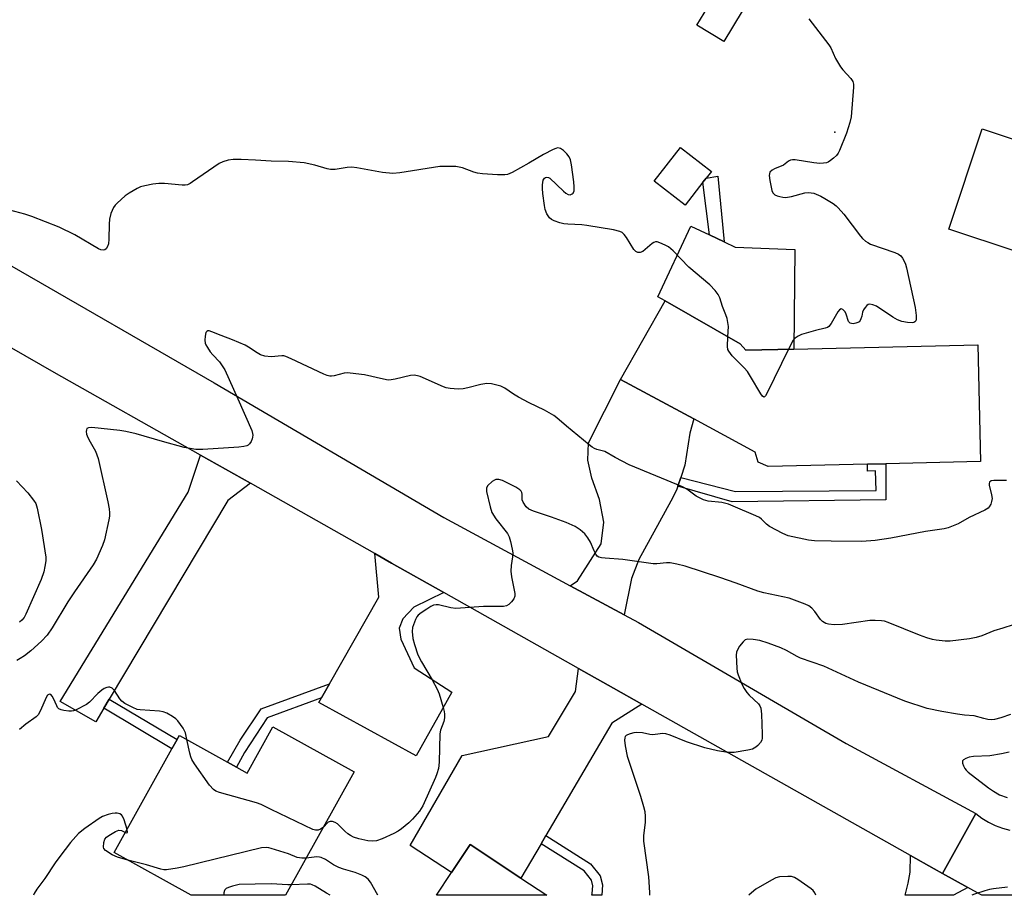
# Model space of a CAD drawing. Units: inches. Extents: x 1315763 to 1321763, y 529447 to 533447.
# Drawn here: x 1316926 to 1317216, y 529447 to 529706 of the extents above; entities that cross this region are included whole.
import ezdxf

# ---------------------------------------------------------------- set-up
doc = ezdxf.new("R2010")
doc.units = ezdxf.units.IN
doc.header["$MEASUREMENT"] = 0
for name, color, linetype in [('BLDG-Footprint', 5, 'Continuous'), ('CULTRL-Pad', 6, 'Continuous'), ('ELEV-Spot Elevation', 7, 'Continuous'), ('TRANS-Driveway', 251, 'Continuous'), ('TRANS-Non Street Sidewalk', 7, 'Continuous'), ('TRANS-Road', 130, 'Continuous'), ('Undefined', 1, 'Continuous')]:
    doc.layers.add(name, color=color, linetype=linetype)

msp = doc.modelspace()

# ---------------------------------------------------------------- linework, layer by layer
at = {"layer": 'BLDG-Footprint'}
for points, elevation in [([(1317138.9, 529708.22), (1317133.5, 529699.31), (1317125.48, 529704.17), (1317130.88, 529713.08)], 560.82), ([(1317268.72, 529687.79), (1317261.83, 529665.45), (1317261.51, 529664.44), (1317264.95, 529663.38), (1317263.19, 529657.66), (1317258.03, 529640.93), (1317254.05, 529628.06), (1317253.4, 529625.95), (1317219.36, 529636.45), (1317219.64, 529637.33), (1317199.81, 529643.96), (1317209.7, 529673.52), (1317228.19, 529667.33), (1317231.01, 529675.76), (1317234.26, 529675.8), (1317240.28, 529695.3), (1317240.63, 529696.45)], 559.16), ([(1317127.32, 529657.84), (1317122.03, 529651.02), (1317112.93, 529658.09), (1317120.69, 529668.09), (1317129.79, 529661.01), (1317128.26, 529659.05)], 560.68), ([(1317138.25, 529610.17), (1317139.91, 529608.27), (1317154.08, 529608.59), (1317208.41, 529609.83), (1317209.19, 529575.38), (1317181.23, 529574.74), (1317175.84, 529574.62), (1317146.53, 529573.96), (1317143.55, 529575.2), (1317142.75, 529578.17), (1317124.59, 529587.97), (1317102.95, 529599.65), (1317116.13, 529622.78)], 560), ([(1317024.41, 529483.89), (1317004.15, 529447.47), (1316976.33, 529447.47), (1316953.69, 529460.06), (1316970.7, 529490.63), (1316972.25, 529493.42), (1316972.92, 529494.62), (1316987.05, 529486.76), (1316989.73, 529485.27), (1316992.89, 529483.51), (1317000.5, 529497.19)], 554.83), ([(1317073.6, 529452.53), (1317081.27, 529447.47), (1317048.73, 529447.47), (1317053.13, 529454.14), (1317058.61, 529462.43)], 553.26)]:
    msp.add_lwpolyline(points, close=True, dxfattribs=dict(at, elevation=elevation))
at = {"layer": 'CULTRL-Pad'}
msp.add_lwpolyline([(1317154.08, 529608.59), (1317139.91, 529608.27), (1317138.25, 529610.17), (1317116.13, 529622.78), (1317114.01, 529623.99), (1317123.78, 529644.89), (1317129.19, 529642.3), (1317133.53, 529640.21), (1317136.82, 529638.63), (1317154.42, 529638.01)], close=True, dxfattribs=at)
at = {"layer": 'ELEV-Spot Elevation'}
msp.add_point((1317166.2, 529672.54, 560.09), dxfattribs=at)
at = {"layer": 'TRANS-Driveway'}
for points in [[(1317120.76, 529570.66), (1317119.91, 529568.12), (1317119.53, 529566.96), (1317117.84, 529563.72), (1317108.4, 529546.54), (1317106.22, 529540.95), (1317104.09, 529530.15), (1317088.1, 529538.79), (1317090.32, 529540.25), (1317097.29, 529551.1), (1317098.1, 529557.56), (1317096.8, 529564.21), (1317094.57, 529570.47), (1317093.37, 529575.8), (1317093.59, 529580.88), (1317102.95, 529599.65), (1317124.59, 529587.97), (1317123.41, 529583.79), (1317122, 529574.37)], [(1316993.84, 529568.99), (1316987.16, 529563.95), (1316952.23, 529505.36), (1316950.59, 529502.62), (1316948.23, 529498.65), (1316937.73, 529504.58), (1316975.51, 529566.34), (1316979.09, 529577.33)], [(1317050.86, 529536.79), (1317042.08, 529532.45), (1317038.75, 529529), (1317037.7, 529526.21), (1317038.24, 529523.03), (1317042.16, 529514.55), (1317053.26, 529507.39), (1317042.77, 529488.56), (1317014.01, 529504.32), (1317014.82, 529505.74), (1317017.15, 529509.83), (1317031.67, 529535.38), (1317030.52, 529548.27), (1317035.48, 529545.47)], [(1317109.24, 529503.86), (1317100.47, 529498.27), (1317080.99, 529465.09), (1317079.56, 529462.67), (1317073.6, 529452.53), (1317058.61, 529462.43), (1317053.13, 529454.14), (1317040.96, 529462.18), (1317056.27, 529488.74), (1317081.77, 529494.32), (1317089.76, 529507.59), (1317090.61, 529514.36), (1317100.88, 529508.57)], [(1317197.95, 529453.91), (1317205.39, 529449.78), (1317201.2, 529447.45), (1317186.99, 529447.46), (1317187.78, 529451.07), (1317188.42, 529454.29), (1317188.47, 529459.23), (1317195.54, 529455.25)]]:
    msp.add_lwpolyline(points, close=True, dxfattribs=at)
at = {"layer": 'TRANS-Non Street Sidewalk'}
for points in [[(1317131.65, 529659.56), (1317133.53, 529640.21), (1317129.19, 529642.3), (1317127.32, 529657.84), (1317128.26, 529659.05)], [(1317119.91, 529568.12), (1317120.76, 529570.66), (1317136.89, 529566.61), (1317178.35, 529566.9), (1317178.22, 529572.64), (1317175.88, 529572.59), (1317175.84, 529574.62), (1317181.23, 529574.74), (1317181.23, 529564.14), (1317135.89, 529563.53)], [(1317014.82, 529505.74), (1316998.81, 529499.82), (1316992.11, 529489.53), (1316989.73, 529485.27), (1316987.05, 529486.76), (1316990.78, 529493.2), (1316997.03, 529502.45), (1317017.15, 529509.83)], [(1316950.59, 529502.62), (1316952.23, 529505.36), (1316972.25, 529493.42), (1316970.7, 529490.63)], [(1317079.56, 529462.67), (1317080.99, 529465.09), (1317094.18, 529456.76), (1317096.96, 529453.21), (1317097.69, 529450.53), (1317097.44, 529447.46), (1317094.5, 529447.46), (1317094.66, 529447.95), (1317094.85, 529450.27), (1317094.39, 529451.93), (1317092.27, 529454.65)]]:
    msp.add_lwpolyline(points, close=True, dxfattribs=at)
at = {"layer": 'TRANS-Road'}
for points in [[(1316923.44, 529633.06), (1316983.12, 529598.67), (1317050.88, 529558.88), (1317088.1, 529538.79), (1317104.09, 529530.15), (1317108.3, 529527.88), (1317169.5, 529492.25), (1317207.82, 529471.56), (1317197.95, 529453.91), (1317195.54, 529455.25), (1317188.47, 529459.23), (1317109.24, 529503.86), (1317100.88, 529508.57), (1317090.61, 529514.36), (1317050.86, 529536.79), (1317035.48, 529545.47), (1317030.52, 529548.27), (1316993.84, 529568.99), (1316979.09, 529577.33), (1316936.01, 529601.67), (1316910.9, 529616)], [(1317262.08, 529447.45), (1317209.59, 529447.45), (1317209.13, 529447.71), (1317205.39, 529449.78), (1317197.95, 529453.91), (1317207.82, 529471.56), (1317209.6, 529470.2), (1317211.51, 529469.01), (1317213.53, 529468.01), (1317215.63, 529467.22), (1317217.81, 529466.64)]]:
    msp.add_lwpolyline(points, dxfattribs=at)
at = {"layer": 'Undefined'}
for points, elevation in [([(1317158.5, 529706.03), (1317164.45, 529698.36), (1317164.98, 529697.41), (1317166.37, 529694.31), (1317167.88, 529691.88), (1317168.59, 529690.98), (1317170.95, 529688.44), (1317171.53, 529687.52), (1317171.67, 529686.72), (1317171.66, 529685.86), (1317171.01, 529677.11), (1317170.66, 529675.44), (1317169.68, 529672.27), (1317167.56, 529667.17), (1317167.16, 529666.39), (1317166.67, 529665.68), (1317165.85, 529664.9), (1317164.94, 529664.19), (1317164.22, 529663.75), (1317163.71, 529663.55), (1317162.89, 529663.39), (1317161.76, 529663.31), (1317160.02, 529663.48), (1317154.52, 529664.4), (1317153.68, 529664.44), (1317153.16, 529664.35), (1317152.54, 529664.02), (1317151.03, 529662.87), (1317148.42, 529661.76), (1317147.72, 529661.37), (1317147.06, 529660.73), (1317146.89, 529660.29), (1317146.86, 529659.76), (1317147.05, 529658.32), (1317147.65, 529655.39), (1317147.95, 529654.64), (1317148.49, 529654.13), (1317149.21, 529653.8), (1317150, 529653.56), (1317150.82, 529653.39), (1317151.66, 529653.34), (1317153.43, 529653.64), (1317157.33, 529654.66), (1317158.41, 529654.75), (1317159.96, 529654.54), (1317162.04, 529653.73), (1317163.28, 529653.04), (1317165.69, 529651.53), (1317166.6, 529650.86), (1317167.22, 529650.29), (1317168.9, 529648.37), (1317173.8, 529641.85), (1317174.37, 529641.2), (1317175.25, 529640.46), (1317175.96, 529639.98), (1317176.73, 529639.58), (1317183.93, 529637.05), (1317184.97, 529636.57), (1317185.66, 529636.09), (1317186.2, 529635.44), (1317186.6, 529634.72), (1317187.04, 529633.68), (1317187.37, 529632.57), (1317189.85, 529620.85), (1317190.2, 529618.52), (1317190.22, 529617.42), (1317190.09, 529616.95), (1317189.84, 529616.65), (1317189.5, 529616.44), (1317189.06, 529616.32), (1317187.66, 529616.38), (1317185.94, 529616.74), (1317184.71, 529617.25), (1317183.27, 529618.04), (1317178.45, 529621.23), (1317177.45, 529621.66), (1317176.48, 529621.84), (1317176.04, 529621.73), (1317175.64, 529621.45), (1317175.11, 529620.88), (1317174.65, 529620.21), (1317174.35, 529619.45), (1317174.14, 529618.31), (1317173.91, 529617.52), (1317173.69, 529617.05), (1317173.38, 529616.67), (1317172.94, 529616.39), (1317172.42, 529616.22), (1317171.62, 529616.08), (1317171.11, 529616.09), (1317170.68, 529616.23), (1317170.28, 529616.76), (1317169.59, 529618.84), (1317169.22, 529619.61), (1317168.61, 529620.27), (1317168.11, 529620.45), (1317167.57, 529620.14), (1317167.07, 529619.53), (1317165.14, 529616.13), (1317164.42, 529615.25), (1317164.05, 529615), (1317163.35, 529614.73), (1317160.49, 529614.07), (1317157.72, 529613.28), (1317156.35, 529612.85), (1317155.34, 529612.41), (1317154.47, 529611.82), (1317153.93, 529611.2), (1317152.55, 529608.56)], 560), ([(1317134.68, 529612.21), (1317134.8, 529615.29), (1317134.41, 529617.58), (1317134.08, 529618.68), (1317133.05, 529621.15), (1317132.25, 529623.66), (1317131.76, 529624.7), (1317130.89, 529625.83), (1317129.32, 529627.52), (1317123.13, 529632.77), (1317118.52, 529637.58), (1317117.18, 529638.7), (1317116.17, 529639.27), (1317114.58, 529639.96), (1317113.8, 529640.18), (1317113.3, 529640.19), (1317112.82, 529640.01), (1317112.36, 529639.71), (1317109.61, 529637.42), (1317108.75, 529637.05), (1317108.12, 529637.08), (1317107.54, 529637.37), (1317106.97, 529637.97), (1317104.8, 529641.48), (1317104.12, 529642.41), (1317103.52, 529642.94), (1317102.8, 529643.27), (1317100.97, 529643.78), (1317093.05, 529645.07), (1317091.58, 529645.22), (1317087.42, 529645.42), (1317086.25, 529645.56), (1317085.1, 529645.85), (1317083.43, 529646.43), (1317082.65, 529646.79), (1317082.02, 529647.3), (1317081.31, 529648.48), (1317080.8, 529649.81), (1317080.56, 529650.96), (1317080.1, 529654.46), (1317079.95, 529655.94), (1317079.96, 529657.08), (1317080.2, 529658.38), (1317080.53, 529658.98), (1317080.88, 529659.22), (1317081.3, 529659.31), (1317081.74, 529659.22), (1317082.18, 529658.96), (1317086.19, 529655.15), (1317086.84, 529654.61), (1317087.52, 529654.21), (1317088.17, 529654.13), (1317088.76, 529654.34), (1317089.06, 529654.61), (1317089.28, 529655.3), (1317089.3, 529656.43), (1317089.18, 529657.91), (1317088.5, 529662.96), (1317088.21, 529664.38), (1317087.82, 529665.31), (1317087.17, 529666.19), (1317086.19, 529667.18), (1317085.32, 529667.78), (1317084.87, 529667.9), (1317084.4, 529667.91), (1317083.87, 529667.79), (1317083.09, 529667.46), (1317080.25, 529665.94), (1317075.99, 529663.43), (1317071.02, 529660.7), (1317069.68, 529660.1), (1317068.83, 529659.95), (1317066.76, 529660), (1317062.28, 529660.28), (1317060.81, 529660.45), (1317059.74, 529660.75), (1317056.43, 529662.04), (1317055.45, 529662.28), (1317054.38, 529662.41), (1317051.47, 529662.47), (1317049.71, 529662.41), (1317037.89, 529660.55), (1317035.86, 529660.4), (1317032.82, 529660.69), (1317025.26, 529662.03), (1317023.8, 529662.22), (1317022.35, 529662.13), (1317018.85, 529661.57), (1317017.5, 529661.53), (1317016.47, 529661.72), (1317012.84, 529662.82), (1317009.65, 529663.55), (1317005.08, 529663.88), (1317000, 529664.01)], 560), ([(1317000, 529664.01), (1316995.3, 529664.35), (1316991.09, 529664.49), (1316988.74, 529664.48), (1316987.33, 529664.27), (1316985.68, 529663.84), (1316984.64, 529663.37), (1316976.81, 529657.91), (1316976.07, 529657.44), (1316975.29, 529657.06), (1316974.59, 529656.91), (1316973.74, 529656.9), (1316968.55, 529657.4), (1316966.81, 529657.44), (1316965.06, 529657.21), (1316962.73, 529656.78), (1316961.46, 529656.4), (1316960.42, 529655.91), (1316958.09, 529654.6), (1316956.87, 529653.78), (1316954.57, 529651.66), (1316953.99, 529651.04), (1316953.5, 529650.36), (1316952.7, 529648.56), (1316952.25, 529646.93), (1316952.16, 529645.48), (1316952.12, 529641.05), (1316951.97, 529639.59), (1316951.69, 529638.8), (1316951.27, 529638.15), (1316950.87, 529637.89), (1316950.39, 529637.81), (1316949.75, 529637.91), (1316949.09, 529638.18), (1316942.06, 529642.28), (1316937.41, 529644.55), (1316929.42, 529647.72), (1316927.27, 529648.39), (1316922.92, 529649.52)], 560), ([(1317000, 529606.25), (1316998.12, 529606.52), (1316996.82, 529606.9), (1316995.85, 529607.45), (1316993.31, 529609.18), (1316992.31, 529609.71), (1316988.59, 529611.33), (1316985.26, 529612.57), (1316982.49, 529613.7), (1316981.7, 529613.92), (1316981.27, 529613.93), (1316980.95, 529613.79), (1316980.71, 529613.44), (1316980.49, 529612.39), (1316980.42, 529611.22), (1316980.53, 529610.36), (1316980.73, 529609.82), (1316981.16, 529609.05), (1316982.01, 529607.82), (1316982.75, 529606.91), (1316984.69, 529604.86), (1316985.53, 529603.68), (1316986.3, 529602.45), (1316990.17, 529593.86), (1316994.23, 529584.58), (1316994.46, 529583.73), (1316994.53, 529583.17), (1316994.49, 529582.62), (1316994.35, 529582.09), (1316994.02, 529581.32), (1316993.59, 529580.63), (1316993.23, 529580.27), (1316992.75, 529580.04), (1316991.93, 529579.85), (1316990.47, 529579.69), (1316979.78, 529578.95), (1316977.76, 529578.95), (1316976.05, 529579.21), (1316974.32, 529579.6), (1316967.96, 529581.33), (1316960.19, 529583.61), (1316957.06, 529584.31), (1316955.35, 529584.57), (1316947.11, 529585.45), (1316946.09, 529585.4), (1316945.62, 529585.12), (1316945.46, 529584.74), (1316945.43, 529584.27), (1316945.52, 529583.5), (1316945.69, 529582.97), (1316946.21, 529581.9), (1316948.16, 529578.5), (1316948.97, 529576.35), (1316951.81, 529563.51), (1316952.17, 529561.43), (1316952.29, 529560.3), (1316952.29, 529559.33), (1316952.12, 529558.2), (1316950.83, 529552.29), (1316950.23, 529550.62), (1316948.44, 529546.65), (1316947.48, 529544.95), (1316941.95, 529536.99), (1316940.01, 529534.03), (1316935.41, 529526.39), (1316933.88, 529524.24), (1316932.25, 529522.44), (1316929.06, 529519.54), (1316927.2, 529518.06), (1316925.97, 529517.27), (1316924.93, 529516.74)], 558), ([(1317152.55, 529608.56), (1317146.24, 529595.71), (1317145.71, 529594.77), (1317145.44, 529594.49), (1317145.3, 529594.44), (1317144.86, 529594.73), (1317144.41, 529595.36), (1317141.37, 529600.46), (1317140.4, 529601.93), (1317139.43, 529603.03), (1317135.94, 529606.64), (1317134.9, 529607.99), (1317134.67, 529608.48), (1317134.54, 529609.31), (1317134.68, 529612.21)], 560), ([(1317216.84, 529569.86), (1317213.06, 529569.86), (1317212.31, 529569.69), (1317211.82, 529569.32), (1317211.67, 529568.93), (1317211.67, 529568.44), (1317212.41, 529565.61), (1317212.57, 529564.46), (1317212.44, 529563.62), (1317212.16, 529562.82), (1317211.76, 529562.08), (1317211.38, 529561.68), (1317210.4, 529561.06), (1317205.78, 529558.88), (1317202.55, 529557.02), (1317199.59, 529555.87), (1317198.46, 529555.59), (1317192.97, 529554.74), (1317182.68, 529552.76), (1317178.14, 529552.1), (1317174.13, 529551.85), (1317165.13, 529551.88), (1317160.21, 529551.99), (1317158.48, 529552.25), (1317152.47, 529553.52), (1317150.85, 529554.15), (1317146.97, 529556.2), (1317146.07, 529556.89), (1317144.59, 529558.45), (1317143.95, 529558.91), (1317142.95, 529559.42), (1317136.23, 529562.28), (1317134.83, 529562.79), (1317132.87, 529563.28), (1317128.82, 529563.7), (1317127.43, 529564.07), (1317125.34, 529565.19), (1317122.52, 529567.23), (1317121.27, 529567.96), (1317105.59, 529574.44), (1317101.43, 529576.57), (1317098.38, 529578.37), (1317095.97, 529578.98), (1317095.37, 529579.21), (1317094.63, 529579.66), (1317093.71, 529580.36), (1317087.06, 529585.84), (1317084.22, 529588.29), (1317083.3, 529588.97), (1317080.6, 529590.6), (1317076.05, 529592.76), (1317072.92, 529594.42), (1317071.41, 529595.32), (1317068.91, 529597.06), (1317067.71, 529597.64), (1317064.97, 529598.33), (1317063.57, 529598.45), (1317061.84, 529598.17), (1317057.95, 529597.13), (1317056.55, 529596.84), (1317055.1, 529596.79), (1317052.76, 529596.98), (1317051.61, 529597.18), (1317050.79, 529597.46), (1317043.94, 529600.49), (1317043.14, 529600.72), (1317042.1, 529600.85), (1317041.05, 529600.78), (1317036.56, 529599.72), (1317035.39, 529599.52), (1317034.51, 529599.46), (1317033.06, 529599.67), (1317027.54, 529601.01), (1317023.24, 529601.5), (1317022.38, 529601.53), (1317021.54, 529601.46), (1317018.56, 529600.65), (1317017.75, 529600.55), (1317017.24, 529600.59), (1317016.49, 529600.77), (1317015.45, 529601.19), (1317005.9, 529605.73), (1317004.28, 529606.41), (1317003.73, 529606.55), (1317003.16, 529606.58), (1317000, 529606.25)], 558), ([(1316924.88, 529569.71), (1316928.24, 529566.17), (1316929.88, 529564.03), (1316930.52, 529563.04), (1316931, 529561.67), (1316932.25, 529555.33), (1316933.49, 529547.23), (1316933.49, 529546.09), (1316933.26, 529544.4), (1316932.88, 529542.86), (1316932.13, 529540.62), (1316927.65, 529530.38), (1316927.12, 529529.4), (1316926.43, 529528.57), (1316925.78, 529528.04)], 560), ([(1317218.82, 529527.22), (1317215.7, 529526.22), (1317213.12, 529525.49), (1317209.59, 529524.03), (1317207.93, 529523.46), (1317205.88, 529523.1), (1317200.26, 529522.41), (1317198.77, 529522.46), (1317196.11, 529522.75), (1317194.96, 529522.94), (1317193.36, 529523.37), (1317191.18, 529524.15), (1317181.92, 529527.91), (1317180.82, 529528.28), (1317180, 529528.44), (1317178.06, 529528.56), (1317176.51, 529528.5), (1317168.42, 529527.29), (1317166.05, 529527.26), (1317164.29, 529527.39), (1317163.5, 529527.63), (1317162.59, 529528.19), (1317162.02, 529528.81), (1317160.33, 529531.17), (1317159.4, 529532.2), (1317158.53, 529532.89), (1317157.47, 529533.38), (1317152.7, 529535.06), (1317145.31, 529536.7), (1317143.5, 529537.17), (1317137.12, 529539.55), (1317132.26, 529541.25), (1317122.11, 529544.54), (1317119.59, 529545.14), (1317117.61, 529545.5), (1317116.58, 529545.54), (1317113.71, 529545.25), (1317112.59, 529545.27), (1317103.69, 529546.54), (1317098.5, 529546.9), (1317097.37, 529547.04), (1317096.59, 529547.24), (1317096.15, 529547.47), (1317095.67, 529548.05), (1317095.19, 529549.04), (1317094.14, 529551.63), (1317093.38, 529552.89), (1317092.48, 529554.05), (1317091.05, 529555.31), (1317089.65, 529556.22), (1317086.99, 529557.43), (1317082.68, 529558.98), (1317077.29, 529560.74), (1317075.97, 529561.32), (1317075.16, 529562.03), (1317074.26, 529563.38), (1317074, 529564.12), (1317073.99, 529565.75), (1317073.9, 529566.24), (1317073.67, 529566.69), (1317073.29, 529567.07), (1317072.1, 529567.85), (1317068.15, 529569.81), (1317067.15, 529570.14), (1317066.27, 529570.15), (1317065.79, 529569.96), (1317065.11, 529569.48), (1317063.89, 529568.31), (1317063.5, 529567.64), (1317063.43, 529567.13), (1317063.47, 529566.58), (1317064.52, 529562.02), (1317065.06, 529560.38), (1317066.19, 529558.49), (1317069.64, 529554.17), (1317070.14, 529553.18), (1317070.54, 529551.81), (1317071.06, 529549.58), (1317071.24, 529548.46), (1317071.17, 529547.32), (1317070.7, 529544.75), (1317070.64, 529543.1), (1317070.81, 529541.39), (1317071.82, 529536.48), (1317071.84, 529535.65), (1317071.58, 529534.89), (1317070.89, 529533.99), (1317070.05, 529533.21), (1317069.39, 529532.85), (1317068.46, 529532.68), (1317062.63, 529532.61), (1317054.4, 529532.06), (1317052.98, 529532.23), (1317049.36, 529533.13), (1317048.59, 529533.14), (1317047.88, 529533), (1317047.1, 529532.66), (1317045.86, 529531.9), (1317044.16, 529530.77), (1317043.28, 529530.05), (1317042.93, 529529.61), (1317042.52, 529528.86), (1317041.64, 529526.41), (1317041.52, 529525.27), (1317041.79, 529523.23), (1317042.25, 529521.48), (1317043.26, 529518.43), (1317044.28, 529516.33), (1317047.44, 529511.06), (1317048.97, 529508.25), (1317049.47, 529506.86), (1317050.68, 529502.86), (1317050.98, 529501.71), (1317051.1, 529500.86), (1317051.06, 529499.76), (1317050.89, 529498.68), (1317049.86, 529496.12), (1317049.67, 529495.1), (1317049.51, 529486.68), (1317049.28, 529484.87), (1317048.81, 529483.25), (1317048.41, 529482.17), (1317044.72, 529473.86), (1317043.73, 529472.29), (1317041.63, 529469.89), (1317040.61, 529468.87), (1317038.37, 529467.06), (1317037.43, 529466.4), (1317036.14, 529465.72), (1317032.67, 529464.11), (1317031.03, 529463.53), (1317029.9, 529463.41), (1317028.45, 529463.55), (1317025.85, 529464.07), (1317024.29, 529464.6), (1317023.35, 529465.08), (1317022.62, 529465.59), (1317021.7, 529466.36), (1317019.48, 529468.49), (1317018.81, 529468.9), (1317018.1, 529469.19), (1317017.4, 529469.26), (1317016.79, 529469.01), (1317015.26, 529467.44)], 556), ([(1316975.1, 529493.41), (1316974.68, 529495.34), (1316974.03, 529496.71), (1316972.42, 529498.93), (1316971.82, 529499.52), (1316970.91, 529500.19), (1316969.21, 529501.21), (1316968.16, 529501.62), (1316966.99, 529501.77), (1316961.31, 529502.12), (1316960.46, 529502.31), (1316959.14, 529502.87), (1316956.83, 529504.06), (1316955.92, 529504.71), (1316955.38, 529505.38), (1316953.81, 529507.86), (1316953.06, 529508.56), (1316952.43, 529508.85), (1316951.97, 529508.89), (1316951.48, 529508.76), (1316950.74, 529508.41), (1316950.05, 529507.95), (1316948.87, 529506.95), (1316946.42, 529504.46), (1316945.51, 529503.77), (1316942.45, 529502.15), (1316941.65, 529501.85), (1316941.1, 529501.75), (1316940.26, 529501.77), (1316938.83, 529501.95), (1316938.02, 529502.14), (1316937.32, 529502.49), (1316936.98, 529502.88), (1316936.71, 529503.35), (1316935.81, 529505.51), (1316935.42, 529506.24), (1316934.95, 529506.73), (1316934.64, 529506.81), (1316934.37, 529506.72), (1316934.04, 529506.46), (1316933.6, 529505.81), (1316931.96, 529501.96), (1316931.25, 529500.71), (1316930.64, 529500.12), (1316927.63, 529497.94), (1316925.72, 529496.32)], 556), ([(1317000, 529472.78), (1316997.05, 529474.19), (1316995.67, 529474.76), (1316984.74, 529477.82), (1316983.64, 529478.22), (1316982.93, 529478.66), (1316981.81, 529479.99), (1316977.34, 529486.25), (1316976.56, 529487.49), (1316976.23, 529488.28), (1316975.93, 529489.37), (1316975.1, 529493.41)], 556), ([(1317217.62, 529489.66), (1317215.39, 529489.15), (1317211.89, 529488.57), (1317207.13, 529488.37), (1317205.85, 529488.2), (1317204.79, 529487.85), (1317204.14, 529487.46), (1317203.87, 529487.13), (1317203.86, 529486.44), (1317204.13, 529485.65), (1317204.53, 529484.87), (1317204.89, 529484.41), (1317205.52, 529483.81), (1317211.54, 529479.14), (1317213, 529478.16), (1317214.77, 529477.13), (1317216.98, 529476.3)], 552), ([(1317015.26, 529467.44), (1317014.56, 529466.98), (1317013.82, 529466.69), (1317013.05, 529466.67), (1317012.28, 529466.87), (1317000, 529472.78)], 556), ([(1316957.46, 529466.84), (1316956.63, 529469.76), (1316956.15, 529470.81), (1316955.78, 529471.19), (1316955.31, 529471.45), (1316954.5, 529471.69), (1316953.93, 529471.72), (1316953.07, 529471.6), (1316951.91, 529471.31), (1316950.24, 529470.7), (1316949.23, 529470.07), (1316945.02, 529467.18), (1316943.14, 529465.73), (1316940.76, 529463.05), (1316937.61, 529458.91), (1316936.25, 529457.04), (1316933.23, 529452.4), (1316930.81, 529449.24), (1316930.11, 529447.97), (1316929.9, 529447.48)], 554), ([(1316957.67, 529457.85), (1316954.65, 529458.68), (1316953.04, 529459.41), (1316951.09, 529460.65), (1316950.6, 529461.24), (1316950.49, 529461.7), (1316950.61, 529463), (1316950.94, 529464.01), (1316951.43, 529464.63), (1316952.1, 529465.14), (1316954.08, 529466.31), (1316955.08, 529466.66), (1316955.8, 529466.58), (1316957.01, 529466.02)], 554), ([(1316957.01, 529466.02), (1316957.4, 529465.9), (1316957.56, 529466.02), (1316957.46, 529466.84)], 554), ([(1317000, 529461.3), (1316999.27, 529461.5), (1316998.56, 529461.56), (1316997.13, 529461.41), (1316974.25, 529455.87), (1316972.25, 529455.46), (1316969.13, 529454.98), (1316968.28, 529454.98), (1316967.44, 529455.12), (1316963.24, 529456.46), (1316957.67, 529457.85)], 554), ([(1317010.25, 529458.44), (1317009.01, 529458.38), (1317007.67, 529458.59), (1317005.05, 529459.64), (1317000, 529461.3)], 554), ([(1317031.4, 529447.47), (1317029.28, 529451.34), (1317028.59, 529452.22), (1317027.72, 529452.92), (1317026.66, 529453.44), (1317024.73, 529454.2), (1317021.27, 529455.21), (1317019.9, 529455.7), (1317018.39, 529456.45), (1317016, 529457.99), (1317014.7, 529458.61), (1317014.2, 529458.73), (1317013.45, 529458.78), (1317010.25, 529458.44)], 554), ([(1317160.59, 529447.46), (1317160.35, 529448.17), (1317159.86, 529448.83), (1317159.2, 529449.39), (1317155.27, 529452.1), (1317154.26, 529452.7), (1317153.45, 529452.97), (1317152.3, 529453.03), (1317149.93, 529452.87), (1317148.8, 529452.59), (1317147.49, 529451.95), (1317142.93, 529449.26), (1317141.58, 529448.2), (1317140.81, 529447.46)], 552), ([(1317000, 529450.88), (1316990.53, 529450.66), (1316988.53, 529450.18), (1316987.43, 529449.8), (1316986.7, 529449.44), (1316986.33, 529449.11), (1316986.21, 529448.9), (1316986.01, 529448.14), (1316985.99, 529447.47)], 552), ([(1317005.87, 529450.57), (1317004.92, 529450.56), (1317000, 529450.88)], 552), ([(1317017.39, 529447.47), (1317016.28, 529448.08), (1317012.98, 529450.14), (1317012.05, 529450.56), (1317011.52, 529450.69), (1317010.64, 529450.75), (1317005.87, 529450.57)], 552)]:
    msp.add_lwpolyline(points, dxfattribs=dict(at, elevation=elevation))
for points in [[(1317217.98, 529500.76, 554), (1317215.13, 529499.76, 554), (1317213.25, 529499.33, 554), (1317212.44, 529499.24, 554), (1317211.29, 529499.33, 554), (1317210.17, 529499.56, 554), (1317207.26, 529500.4, 554), (1317204.41, 529500.55, 554), (1317202.38, 529500.85, 554), (1317197.77, 529501.69, 554), (1317193.45, 529502.6, 554), (1317186.81, 529504.75, 554), (1317173.18, 529510.37, 554), (1317162.95, 529515, 554), (1317156.1, 529517.45, 554), (1317155.11, 529517.93, 554), (1317151.99, 529519.7, 554), (1317150.26, 529520.49, 554), (1317146.5, 529521.86, 554), (1317144.07, 529522.59, 554), (1317142.11, 529522.96, 554), (1317140.46, 529523.02, 554), (1317139.75, 529522.78, 554), (1317139.15, 529522.25, 554), (1317138.1, 529520.9, 554), (1317137.37, 529519.69, 554), (1317137.21, 529519.16, 554), (1317137.13, 529518.31, 554), (1317137.28, 529514.5, 554), (1317137.43, 529513.35, 554), (1317137.69, 529512.5, 554), (1317138.82, 529509.73, 554), (1317139.49, 529508.43, 554), (1317140.26, 529507.3, 554), (1317140.96, 529506.46, 554), (1317143.66, 529503.91, 554), (1317144.1, 529503.3, 554), (1317144.39, 529502.61, 554), (1317144.58, 529500.88, 554), (1317144.8, 529494.94, 554), (1317144.76, 529493.78, 554), (1317144.63, 529493.24, 554), (1317144.24, 529492.54, 554), (1317143.51, 529491.69, 554), (1317142.89, 529491.13, 554), (1317142.44, 529490.83, 554), (1317141.92, 529490.61, 554), (1317140.53, 529490.28, 554), (1317136.53, 529489.61, 554), (1317135.7, 529489.54, 554), (1317134.63, 529489.59, 554), (1317131.61, 529490.06, 554), (1317127.84, 529490.95, 554), (1317122.48, 529492.73, 554), (1317117.67, 529494.7, 554), (1317116.32, 529495.12, 554), (1317115.45, 529495.16, 554), (1317113.2, 529494.86, 554), (1317112.41, 529494.83, 554), (1317111.63, 529494.91, 554), (1317109.44, 529495.36, 554), (1317107.74, 529495.48, 554), (1317106.89, 529495.39, 554), (1317105.8, 529495.12, 554), (1317105.04, 529494.82, 554), (1317104.63, 529494.55, 554), (1317104.4, 529494.28, 554), (1317104.26, 529493.94, 554), (1317104.19, 529493.25, 554), (1317104.41, 529491.57, 554), (1317105, 529488.48, 554), (1317108.9, 529476.73, 554), (1317109.81, 529473.64, 554), (1317110.14, 529472.13, 554), (1317110.26, 529470.68, 554), (1317110.26, 529468.92, 554), (1317109.78, 529465.12, 554), (1317109.73, 529463.45, 554), (1317111.22, 529452.9, 554), (1317111.57, 529448.25, 554), (1317111.54, 529447.46, 554)], [(1317217.08, 529449.84, 552), (1317213.01, 529449.34, 552), (1317211.86, 529449.15, 552), (1317210.44, 529448.78, 552), (1317207.38, 529447.8, 552), (1317206.57, 529447.45, 552)]]:
    msp.add_polyline3d(points, dxfattribs=at)

doc.saveas('drawing.dxf')
